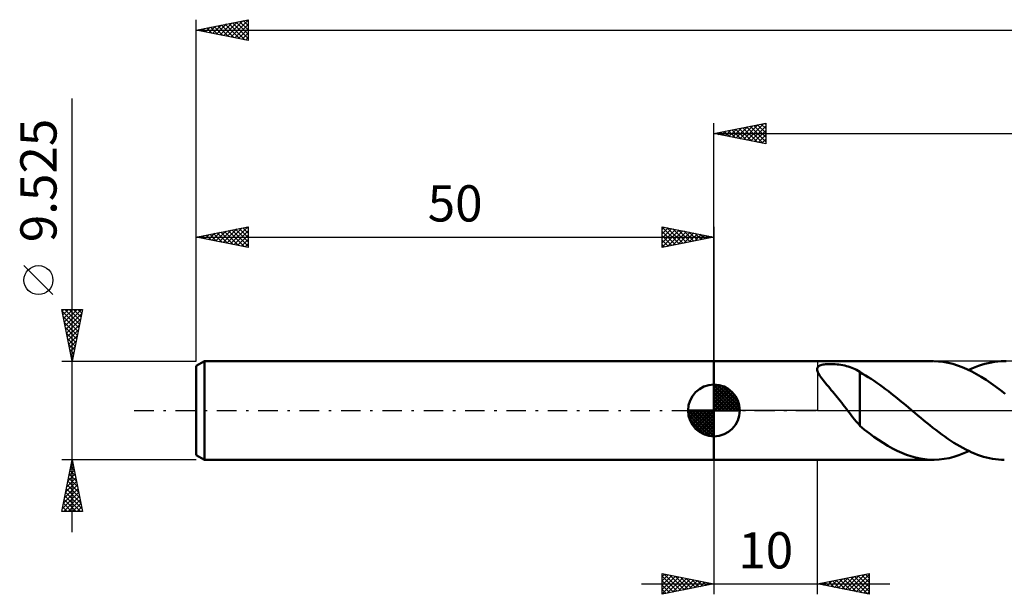
# Model space of a CAD drawing. Units: millimetres. Extents: x -67 to 173, y -38 to 42.
# Drawn here: x -67 to 28, y -18 to 38 of the extents above; entities that cross this region are included whole.
import ezdxf
from ezdxf.enums import TextEntityAlignment as Align

# ---------------------------------------------------------------- set-up
doc = ezdxf.new("R2010")
doc.units = ezdxf.units.MM
doc.header["$LTSCALE"] = 4.7
doc.linetypes.add('LONGDASH_DASH', pattern=[0.85, 0.4, -0.2, 0.05, -0.2])
for name, color, linetype in [('1', 4, 'CONTINUOUS'), ('2', 7, 'CONTINUOUS'), ('4', 2, 'LONGDASH_DASH'), ('NOCUT', 7, 'CONTINUOUS'), ('SK1', 4, 'CONTINUOUS'), ('SK2', 7, 'CONTINUOUS'), ('SK4', 2, 'LONGDASH_DASH')]:
    doc.layers.add(name, color=color, linetype=linetype)
doc.styles.get("Standard").update_dxf_attribs({"font": 'Monospac821 BT'})

msp = doc.modelspace()

# ---------------------------------------------------------------- linework, layer by layer
at = {"layer": '1', "color": 4, "linetype": 'CONTINUOUS', "lineweight": 50}
for p, q in [((0, 4.762), (21.174, 4.762)), ((0, -4.763), (0, 4.762)), ((21.693, 4.742), (21.239, 4.762)), ((27.734, 4.755), (28.046, 4.762)), ((28.212, 4.76), (28.046, 4.762)), ((9.965, 3.983), (9.97, 4.059)), ((9.974, 3.899), (9.965, 3.983)), ((9.97, 4.059), (9.99, 4.127)), ((9.998, 3.806), (9.974, 3.899)), ((9.99, 4.127), (10.025, 4.189)), ((10.037, 3.705), (9.998, 3.806)), ((10.025, 4.189), (10.075, 4.246)), ((10.075, 4.246), (10.142, 4.296)), ((10.142, 4.296), (10.223, 4.34)), ((10.223, 4.34), (10.317, 4.378)), ((10.317, 4.378), (10.423, 4.409)), ((10.423, 4.409), (10.538, 4.434)), ((10.538, 4.434), (10.659, 4.453)), ((10.659, 4.453), (10.786, 4.468)), ((10.786, 4.468), (10.921, 4.478)), ((10.921, 4.478), (11.064, 4.485)), ((11.064, 4.485), (11.216, 4.487)), ((11.375, 4.486), (11.216, 4.487)), ((11.541, 4.48), (11.375, 4.486)), ((11.713, 4.469), (11.541, 4.48)), ((11.89, 4.454), (11.713, 4.469)), ((12.073, 4.433), (11.89, 4.454)), ((12.261, 4.406), (12.073, 4.433)), ((12.446, 4.373), (12.261, 4.406)), ((12.627, 4.335), (12.446, 4.373)), ((12.804, 4.291), (12.627, 4.335)), ((12.977, 4.242), (12.804, 4.291)), ((13.145, 4.188), (12.977, 4.242)), ((13.31, 4.128), (13.145, 4.188)), ((13.47, 4.063), (13.31, 4.128)), ((13.627, 3.993), (13.47, 4.063)), ((13.781, 3.917), (13.627, 3.993)), ((13.932, 3.835), (13.781, 3.917)), ((14.081, 3.748), (13.932, 3.835)), ((22.15, 4.692), (21.693, 4.742)), ((22.611, 4.611), (22.15, 4.692)), ((23.07, 4.5), (22.611, 4.611)), ((23.527, 4.359), (23.07, 4.5)), ((23.982, 4.191), (23.527, 4.359)), ((24.44, 3.995), (23.982, 4.191)), ((24.903, 3.773), (24.44, 3.995)), ((24.61, 3.917), (24.923, 4.059)), ((24.923, 4.059), (25.235, 4.19)), ((25.235, 4.19), (25.547, 4.308)), ((25.547, 4.308), (25.858, 4.413)), ((25.858, 4.413), (26.171, 4.505)), ((26.171, 4.505), (26.484, 4.583)), ((26.484, 4.583), (26.797, 4.647)), ((26.797, 4.647), (27.11, 4.698)), ((27.11, 4.698), (27.422, 4.734)), ((27.422, 4.734), (27.734, 4.755)), ((10.09, 3.596), (10.037, 3.705)), ((10.157, 3.478), (10.09, 3.596)), ((10.238, 3.352), (10.157, 3.478)), ((10.332, 3.217), (10.238, 3.352)), ((10.437, 3.075), (10.332, 3.217)), ((10.549, 2.93), (10.437, 3.075)), ((10.667, 2.781), (10.549, 2.93)), ((14.081, 0.241), (14.081, 3.748)), ((14.354, 3.55), (14.081, 3.702)), ((14.629, 3.39), (14.354, 3.55)), ((14.904, 3.222), (14.629, 3.39)), ((15.183, 3.048), (14.904, 3.222)), ((15.462, 2.866), (15.183, 3.048)), ((15.74, 2.676), (15.462, 2.866)), ((25.362, 3.525), (24.903, 3.773)), ((25.819, 3.255), (25.362, 3.525)), ((26.279, 2.962), (25.819, 3.255)), ((26.742, 2.65), (26.279, 2.962)), ((10.79, 2.631), (10.667, 2.781)), ((10.916, 2.479), (10.79, 2.631)), ((11.052, 2.314), (10.916, 2.479)), ((11.191, 2.148), (11.052, 2.314)), ((11.332, 1.979), (11.191, 2.148)), ((11.475, 1.807), (11.332, 1.979)), ((16.018, 2.481), (15.74, 2.676)), ((16.294, 2.28), (16.018, 2.481)), ((16.57, 2.073), (16.294, 2.28)), ((16.847, 1.862), (16.57, 2.073)), ((27.205, 2.32), (26.742, 2.65)), ((27.665, 1.975), (27.205, 2.32)), ((28.123, 1.617), (27.665, 1.975)), ((11.617, 1.634), (11.475, 1.807)), ((11.761, 1.459), (11.617, 1.634)), ((11.905, 1.281), (11.761, 1.459)), ((12.049, 1.102), (11.905, 1.281)), ((12.193, 0.921), (12.049, 1.102)), ((17.124, 1.645), (16.847, 1.862)), ((17.403, 1.425), (17.124, 1.645)), ((17.681, 1.201), (17.403, 1.425)), ((17.96, 0.973), (17.681, 1.201)), ((18.24, 0.744), (17.96, 0.973)), ((12.337, 0.739), (12.193, 0.921)), ((12.48, 0.555), (12.337, 0.739)), ((12.623, 0.371), (12.48, 0.555)), ((12.766, 0.186), (12.623, 0.371)), ((12.909, 0), (12.766, 0.186)), ((12.939, -0.039), (12.909, 0)), ((14.079, 0.243), (14.079, 0.244)), ((14.079, -1.496), (14.079, 0.244)), ((14.079, 0.243), (14.079, 0.243)), ((14.08, 0.243), (14.079, 0.243)), ((14.08, 0.242), (14.08, 0.243)), ((14.081, 0.241), (14.08, 0.242)), ((14.08, 0.242), (14.08, 0.242)), ((18.519, 0.512), (18.24, 0.744)), ((18.797, 0.279), (18.519, 0.512)), ((18.853, 0.232), (18.797, 0.279)), ((18.908, 0.186), (18.853, 0.232)), ((18.963, 0.139), (18.908, 0.186)), ((19.019, 0.093), (18.963, 0.139)), ((19.074, 0.046), (19.019, 0.093)), ((19.129, 0), (19.074, 0.046)), ((19.416, -0.242), (19.129, 0)), ((12.969, -0.078), (12.939, -0.039)), ((12.999, -0.117), (12.969, -0.078)), ((13.029, -0.155), (12.999, -0.117)), ((13.058, -0.193), (13.029, -0.155)), ((13.088, -0.232), (13.058, -0.193)), ((13.257, -0.45), (13.088, -0.232)), ((13.424, -0.662), (13.257, -0.45)), ((13.589, -0.867), (13.424, -0.662)), ((13.752, -1.065), (13.589, -0.867)), ((19.704, -0.484), (19.416, -0.242)), ((19.993, -0.725), (19.704, -0.484)), ((20.282, -0.963), (19.993, -0.725)), ((13.915, -1.256), (13.752, -1.065)), ((14.079, -1.44), (13.915, -1.256)), ((14.529, -1.859), (14.079, -1.496)), ((14.984, -2.205), (14.529, -1.859)), ((20.572, -1.198), (20.282, -0.963)), ((20.861, -1.431), (20.572, -1.198)), ((21.15, -1.66), (20.861, -1.431)), ((21.438, -1.885), (21.15, -1.66)), ((21.726, -2.105), (21.438, -1.885)), ((15.436, -2.531), (14.984, -2.205)), ((15.886, -2.841), (15.436, -2.531)), ((16.336, -3.135), (15.886, -2.841)), ((22.014, -2.319), (21.726, -2.105)), ((22.303, -2.527), (22.014, -2.319)), ((22.592, -2.729), (22.303, -2.527)), ((22.881, -2.923), (22.592, -2.729)), ((16.785, -3.409), (16.336, -3.135)), ((17.235, -3.662), (16.785, -3.409)), ((17.685, -3.892), (17.235, -3.662)), ((23.169, -3.11), (22.881, -2.923)), ((23.455, -3.288), (23.169, -3.11)), ((23.741, -3.458), (23.455, -3.288)), ((24.028, -3.62), (23.741, -3.458)), ((24.316, -3.772), (24.028, -3.62)), ((24.605, -3.914), (24.316, -3.772)), ((18.135, -4.096), (17.685, -3.892)), ((18.584, -4.275), (18.135, -4.096)), ((19.03, -4.427), (18.584, -4.275)), ((19.476, -4.552), (19.03, -4.427)), ((19.925, -4.648), (19.476, -4.552)), ((20.376, -4.716), (19.925, -4.648)), ((20.825, -4.753), (20.376, -4.716)), ((21.272, -4.762), (20.825, -4.753)), ((21.272, -4.762), (21.747, -4.738)), ((21.747, -4.738), (22.225, -4.681)), ((22.225, -4.681), (22.704, -4.591)), ((22.704, -4.591), (23.181, -4.468)), ((23.181, -4.468), (23.657, -4.314)), ((23.657, -4.314), (24.133, -4.129)), ((24.133, -4.129), (24.61, -3.917)), ((24.894, -4.047), (24.605, -3.914)), ((25.182, -4.168), (24.894, -4.047)), ((25.468, -4.279), (25.182, -4.168)), ((25.753, -4.379), (25.468, -4.279)), ((26.039, -4.468), (25.753, -4.379)), ((26.325, -4.546), (26.039, -4.468)), ((26.612, -4.612), (26.325, -4.546)), ((26.901, -4.666), (26.612, -4.612)), ((27.188, -4.708), (26.901, -4.666)), ((27.474, -4.738), (27.188, -4.708)), ((27.76, -4.756), (27.474, -4.738)), ((0, -4.763), (21.174, -4.763)), ((28.046, -4.763), (27.76, -4.756))]:
    msp.add_line(p, q, dxfattribs=at)
at = {"layer": '2', "color": 7, "linetype": 'CONTINUOUS', "lineweight": 25}
for p, q in [((0, 4.762), (0, 27.762)), ((0, 26.762), (5, 27.762)), ((2.857, 26.191), (4.285, 27.619)), ((3.21, 26.12), (4.815, 27.726)), ((4.214, 27.605), (5, 26.82)), ((4.568, 27.676), (5, 27.244)), ((4.922, 27.747), (5, 27.668)), ((5, 27.762), (5, 25.762)), ((0, 26.762), (140, 26.762)), ((5, 25.762), (0, 26.762)), ((0.028, 26.757), (0.042, 26.771)), ((0.325, 26.828), (0.488, 26.665)), ((0.382, 26.686), (0.573, 26.877)), ((0.679, 26.898), (1.018, 26.559)), ((0.735, 26.615), (1.103, 26.983)), ((1.032, 26.969), (1.549, 26.453)), ((1.089, 26.545), (1.633, 27.089)), ((1.386, 27.04), (2.079, 26.347)), ((1.442, 26.474), (2.164, 27.195)), ((1.74, 27.11), (2.609, 26.241)), ((1.796, 26.403), (2.694, 27.301)), ((2.093, 27.181), (3.14, 26.135)), ((2.15, 26.333), (3.224, 27.407)), ((2.447, 27.252), (3.67, 26.029)), ((2.503, 26.262), (3.755, 27.513)), ((2.8, 27.323), (4.2, 25.922)), ((3.154, 27.393), (4.731, 25.816)), ((3.507, 27.464), (5, 25.971)), ((3.564, 26.05), (5, 27.486)), ((3.861, 27.535), (5, 26.396)), ((3.917, 25.979), (5, 27.062)), ((4.271, 25.908), (5, 26.637)), ((4.624, 25.838), (5, 26.213)), ((4.978, 25.767), (5, 25.789)), ((0, -4.763), (0, -17.762)), ((10, -17.762), (10, -4.763)), ((-5, -17.762), (-5, -15.762)), ((-5, -15.762), (0, -16.762)), ((-5, -16.022), (-4.784, -15.806)), ((-5, -16.447), (-4.43, -15.877)), ((-5, -16.871), (-4.076, -15.947)), ((-5, -17.295), (-3.723, -16.018)), ((-5, -16.022), (-3.55, -17.472)), ((-5, -17.719), (-3.369, -16.089)), ((-4.794, -15.804), (-3.196, -17.402)), ((-4.524, -17.667), (-3.016, -16.159)), ((-4.264, -15.91), (-2.843, -17.331)), ((-3.734, -16.016), (-2.489, -17.26)), ((-3.203, -16.122), (-2.136, -17.19)), ((10, -16.762), (15, -15.762)), ((11.984, -17.159), (12.975, -16.167)), ((12.337, -17.23), (13.506, -16.061)), ((12.691, -17.301), (14.036, -15.955)), ((13.044, -17.371), (14.566, -15.849)), ((13.217, -16.119), (14.826, -17.728)), ((13.398, -17.442), (15, -15.84)), ((13.571, -16.048), (15, -17.477)), ((13.924, -15.978), (15, -17.053)), ((14.278, -15.907), (15, -16.629)), ((14.632, -15.836), (15, -16.205)), ((14.985, -15.765), (15, -15.78)), ((15, -15.762), (15, -17.762)), ((-7, -16.762), (17, -16.762)), ((-5, -16.447), (-3.903, -17.543)), ((0, -16.762), (-5, -17.762)), ((-5, -16.871), (-4.257, -17.614)), ((-3.993, -17.561), (-2.662, -16.23)), ((-3.463, -17.455), (-2.309, -16.301)), ((-2.933, -17.349), (-1.955, -16.371)), ((-2.673, -16.228), (-1.782, -17.119)), ((-2.402, -17.243), (-1.602, -16.442)), ((-2.143, -16.334), (-1.428, -17.048)), ((-1.872, -17.137), (-1.248, -16.513)), ((-1.612, -16.44), (-1.075, -16.977)), ((-1.342, -17.031), (-0.894, -16.584)), ((-1.082, -16.546), (-0.721, -16.907)), ((-0.811, -16.925), (-0.541, -16.654)), ((-0.552, -16.652), (-0.368, -16.836)), ((-0.281, -16.819), (-0.187, -16.725)), ((-0.021, -16.758), (-0.014, -16.765)), ((15, -17.762), (10, -16.762)), ((10.035, -16.755), (10.053, -16.773)), ((10.216, -16.806), (10.324, -16.698)), ((10.389, -16.685), (10.583, -16.879)), ((10.569, -16.876), (10.854, -16.592)), ((10.743, -16.614), (11.114, -16.985)), ((10.923, -16.947), (11.384, -16.486)), ((11.096, -16.543), (11.644, -17.091)), ((11.277, -17.018), (11.915, -16.38)), ((11.45, -16.473), (12.174, -17.197)), ((11.63, -17.089), (12.445, -16.273)), ((11.803, -16.402), (12.705, -17.303)), ((12.157, -16.331), (13.235, -17.41)), ((12.51, -16.26), (13.765, -17.516)), ((12.864, -16.19), (14.296, -17.622)), ((13.751, -17.513), (15, -16.264)), ((14.105, -17.583), (15, -16.688)), ((14.459, -17.654), (15, -17.113)), ((-5, -17.295), (-4.61, -17.685)), ((-5, -17.719), (-4.964, -17.755)), ((14.812, -17.725), (15, -17.537))]:
    msp.add_line(p, q, dxfattribs=at)
at = {"layer": '4', "color": 2, "linetype": 'LONGDASH_DASH', "lineweight": 25}
msp.add_line((0, 0), (140, 0), dxfattribs=at)
at = {"layer": 'NOCUT', "color": 7, "linetype": 'CONTINUOUS', "lineweight": 25}
for p, q in [((0, 0), (0, 4.762)), ((0, 4.762), (10, 4.762)), ((29.049, 4.762), (10, 4.762)), ((10, 4.762), (10, 0)), ((10, 0), (0, 0)), ((10, 0), (29.05, 0))]:
    msp.add_line(p, q, dxfattribs=at)
at = {"layer": 'SK1', "color": 4, "linetype": 'CONTINUOUS', "lineweight": 50}
for p, q in [((-49.206, 4.762), (-50, 4.304)), ((0, 4.762), (-49.206, 4.762)), ((-49.206, 4.762), (-49.206, -4.763)), ((-50, 4.304), (-50, -4.304)), ((0, 0), (0, 2.5)), ((0, 2.435), (0.063, 2.498)), ((0, 2.081), (0.387, 2.469)), ((0, 2.435), (2.435, 0)), ((0, 1.728), (0.677, 2.405)), ((0, 1.374), (0.941, 2.315)), ((0, 1.021), (1.182, 2.202)), ((0, 2.081), (2.081, 0)), ((0, 0.667), (1.401, 2.069)), ((0, 0.314), (1.604, 1.917)), ((0.308, 2.481), (2.481, 0.308)), ((0.761, 2.381), (2.381, 0.761)), ((1.486, 2.01), (2.01, 1.486)), ((0, 1.728), (1.728, 0)), ((0, 1.374), (1.374, 0)), ((0, 1.021), (1.021, 0)), ((0.04, 0), (1.787, 1.747)), ((0.393, 0), (1.953, 1.559)), ((0.747, 0), (2.101, 1.354)), ((1.101, 0), (2.229, 1.129)), ((0, 0), (-2.5, 0)), ((-2.498, -0.063), (-2.435, 0)), ((-2.469, -0.387), (-2.081, 0)), ((-2.405, -0.677), (-1.728, 0)), ((-2.315, -0.941), (-1.374, 0)), ((-2.202, -1.182), (-1.021, 0)), ((-2.161, 0), (0, -2.161)), ((-2.069, -1.401), (-0.667, 0)), ((-1.917, -1.604), (-0.314, 0)), ((-1.808, 0), (0, -1.808)), ((-1.454, 0), (0, -1.454)), ((-1.101, 0), (0, -1.101)), ((-0.747, 0), (0, -0.747)), ((-0.393, 0), (0, -0.393)), ((-0.04, 0), (0, -0.04)), ((0, 0.667), (0.667, 0)), ((0, 0.314), (0.314, 0)), ((0, 0), (2.5, 0)), ((0, -2.5), (0, 0)), ((1.454, 0), (2.338, 0.884)), ((1.808, 0), (2.423, 0.615)), ((2.161, 0), (2.479, 0.318)), ((-2.5, -0.015), (-0.015, -2.5)), ((-2.466, -0.402), (-0.402, -2.466)), ((-2.337, -0.884), (-0.884, -2.337)), ((-1.747, -1.787), (0, -0.04)), ((-1.559, -1.953), (0, -0.393)), ((-1.354, -2.101), (0, -0.747)), ((-1.129, -2.229), (0, -1.101)), ((-0.884, -2.338), (0, -1.454)), ((-0.615, -2.423), (0, -1.808)), ((-0.318, -2.479), (0, -2.161)), ((-50, -4.304), (-49.206, -4.763)), ((-49.206, -4.763), (0, -4.763))]:
    msp.add_line(p, q, dxfattribs=at)
for start, end in [(90, 180), (0, 90), (180, 270), (270, 0)]:
    msp.add_arc((0, 0), 2.5, start, end, dxfattribs=at)
at = {"layer": 'SK2', "color": 7, "linetype": 'CONTINUOUS', "lineweight": 25}
for p, q in [((-50, 9.525), (-50, 37.763)), ((-50, 36.763), (-45, 37.763)), ((-48.762, 36.515), (-48.143, 37.134)), ((-48.409, 36.444), (-47.613, 37.24)), ((-48.289, 37.105), (-47.434, 36.249)), ((-48.055, 36.374), (-47.083, 37.346)), ((-47.936, 37.175), (-46.904, 36.143)), ((-47.701, 36.303), (-46.552, 37.452)), ((-47.582, 37.246), (-46.373, 36.037)), ((-47.348, 36.232), (-46.022, 37.558)), ((-47.229, 37.317), (-45.843, 35.931)), ((-46.994, 36.161), (-45.492, 37.664)), ((-46.875, 37.387), (-45.313, 35.825)), ((-46.641, 36.091), (-45, 37.731)), ((-46.522, 37.458), (-45, 35.937)), ((-46.287, 36.02), (-45, 37.307)), ((-46.168, 37.529), (-45, 36.361)), ((-45.814, 37.6), (-45, 36.785)), ((-45.461, 37.67), (-45, 37.209)), ((-45.107, 37.741), (-45, 37.634)), ((-45, 37.763), (-45, 35.763)), ((-50, 36.763), (140, 36.763)), ((-45, 35.763), (-50, 36.763)), ((-49.823, 36.727), (-49.734, 36.816)), ((-49.704, 36.822), (-49.555, 36.674)), ((-49.469, 36.656), (-49.204, 36.922)), ((-49.35, 36.892), (-49.025, 36.568)), ((-49.116, 36.586), (-48.674, 37.028)), ((-48.996, 36.963), (-48.495, 36.461)), ((-48.643, 37.034), (-47.964, 36.355)), ((-45.934, 35.949), (-45, 36.883)), ((-45.58, 35.879), (-45, 36.459)), ((-45.227, 35.808), (-45, 36.034)), ((-62, -11.762), (-62, 30.137)), ((-50, 4.762), (-50, 17.762)), ((-50, 16.762), (-45, 17.762)), ((-48.458, 16.454), (-47.687, 17.225)), ((-48.105, 16.383), (-47.157, 17.331)), ((-47.985, 17.165), (-46.978, 16.158)), ((-47.751, 16.313), (-46.627, 17.437)), ((-47.632, 17.236), (-46.448, 16.052)), ((-47.398, 16.242), (-46.096, 17.543)), ((-47.278, 17.307), (-45.918, 15.946)), ((-47.044, 16.171), (-45.566, 17.649)), ((-46.925, 17.378), (-45.387, 15.84)), ((-46.69, 16.101), (-45.036, 17.755)), ((-46.571, 17.448), (-45, 15.877)), ((-46.337, 16.03), (-45, 17.367)), ((-46.218, 17.519), (-45, 16.301)), ((-45.864, 17.59), (-45, 16.726)), ((-45.511, 17.66), (-45, 17.15)), ((-45.157, 17.731), (-45, 17.574)), ((-45, 17.762), (-45, 15.762)), ((-5, 15.762), (-5, 17.762)), ((-5, 17.762), (0, 16.762)), ((-5, 17.728), (-3.362, 16.09)), ((-5, 17.486), (-4.77, 17.716)), ((-5, 17.062), (-4.416, 17.646)), ((-5, 16.637), (-4.062, 17.575)), ((-5, 16.213), (-3.709, 17.504)), ((-5, 15.789), (-3.355, 17.434)), ((-5, 17.304), (-3.716, 16.019)), ((-4.513, 17.665), (-3.009, 16.161)), ((-4.503, 15.862), (-3.002, 17.363)), ((-3.983, 17.559), (-2.655, 16.231)), ((-3.972, 15.968), (-2.648, 17.292)), ((-3.452, 17.453), (-2.301, 16.302)), ((-3.442, 16.074), (-2.295, 17.221)), ((-2.922, 17.347), (-1.948, 16.373)), ((-2.912, 16.18), (-1.941, 17.151)), ((-2.392, 17.241), (-1.594, 16.444)), ((-1.861, 17.135), (-1.241, 16.514)), ((0, 17.762), (0, 4.762)), ((-50, 16.762), (0, 16.762)), ((-45, 15.762), (-50, 16.762)), ((-49.872, 16.737), (-49.809, 16.801)), ((-49.753, 16.812), (-49.63, 16.688)), ((-49.519, 16.666), (-49.278, 16.907)), ((-49.4, 16.883), (-49.1, 16.582)), ((-49.165, 16.596), (-48.748, 17.013)), ((-49.046, 16.953), (-48.569, 16.476)), ((-48.812, 16.525), (-48.218, 17.119)), ((-48.693, 17.024), (-48.039, 16.37)), ((-48.339, 17.095), (-47.509, 16.264)), ((-45.983, 15.959), (-45, 16.943)), ((-45.63, 15.888), (-45, 16.518)), ((-5, 16.879), (-4.069, 15.949)), ((0, 16.762), (-5, 15.762)), ((-5, 16.455), (-4.423, 15.878)), ((-2.381, 16.286), (-1.588, 17.08)), ((-1.851, 16.392), (-1.234, 17.009)), ((-1.331, 17.029), (-0.887, 16.585)), ((-1.321, 16.498), (-0.88, 16.939)), ((-0.801, 16.923), (-0.534, 16.656)), ((-0.79, 16.604), (-0.527, 16.868)), ((-0.27, 16.817), (-0.18, 16.726)), ((-0.26, 16.71), (-0.173, 16.797)), ((-45.276, 15.818), (-45, 16.094)), ((-5, 16.031), (-4.776, 15.807)), ((-63.85, 11.2), (-66.65, 14)), ((-62, 4.762), (-63, 9.762)), ((-63, 9.762), (-61, 9.762)), ((-62.968, 9.604), (-61.354, 7.99)), ((-62.964, 9.585), (-62.787, 9.762)), ((-62.894, 9.231), (-62.362, 9.762)), ((-62.823, 8.878), (-61.938, 9.762)), ((-62.752, 8.524), (-61.514, 9.762)), ((-62.702, 9.762), (-61.284, 8.344)), ((-62.682, 8.17), (-61.09, 9.762)), ((-62.278, 9.762), (-61.213, 8.697)), ((-61, 9.762), (-62, 4.762)), ((-61.854, 9.762), (-61.142, 9.051)), ((-61.43, 9.762), (-61.072, 9.404)), ((-61.005, 9.762), (-61.001, 9.758)), ((-62.862, 9.074), (-61.425, 7.637)), ((-62.611, 7.817), (-61.084, 9.344)), ((-62.54, 7.463), (-61.19, 8.814)), ((-62.756, 8.543), (-61.496, 7.283)), ((-62.65, 8.013), (-61.567, 6.93)), ((-62.469, 7.11), (-61.296, 8.284)), ((-62.399, 6.756), (-61.402, 7.753)), ((-62.544, 7.483), (-61.637, 6.576)), ((-62.438, 6.952), (-61.708, 6.222)), ((-62.328, 6.403), (-61.508, 7.223)), ((-62.257, 6.049), (-61.614, 6.693)), ((-62.332, 6.422), (-61.779, 5.869)), ((-62.226, 5.892), (-61.849, 5.515)), ((-62.187, 5.696), (-61.72, 6.162)), ((-63, 4.762), (-50, 4.762)), ((-62.12, 5.361), (-61.92, 5.162)), ((-62.116, 5.342), (-61.826, 5.632)), ((-62.045, 4.989), (-61.932, 5.102)), ((-62.014, 4.831), (-61.991, 4.808)), ((-62, -4.763), (-63, -4.763)), ((-63, -9.763), (-62, -4.763)), ((-62.203, -5.775), (-61.865, -5.438)), ((-62.134, -5.431), (-61.799, -5.766)), ((-62.097, -5.245), (-61.936, -5.084)), ((-62.063, -5.078), (-61.905, -5.235)), ((-50, -4.763), (-62, -4.763)), ((-62, -4.763), (-61, -9.763)), ((-62.521, -7.366), (-61.653, -6.498)), ((-62.415, -6.836), (-61.724, -6.145)), ((-62.346, -6.492), (-61.481, -7.357)), ((-62.309, -6.306), (-61.794, -5.791)), ((-62.275, -6.138), (-61.587, -6.826)), ((-62.204, -5.785), (-61.693, -6.296)), ((-62.839, -8.957), (-61.441, -7.559)), ((-62.733, -8.427), (-61.511, -7.206)), ((-62.627, -7.897), (-61.582, -6.852)), ((-62.558, -7.553), (-61.163, -8.948)), ((-62.487, -7.199), (-61.269, -8.417)), ((-62.417, -6.845), (-61.375, -7.887)), ((-62.945, -9.488), (-61.37, -7.913)), ((-62.796, -9.763), (-61.299, -8.266)), ((-62.699, -8.26), (-61.197, -9.763)), ((-62.629, -7.906), (-61.057, -9.478)), ((-62.912, -9.32), (-62.469, -9.763)), ((-62.841, -8.967), (-62.045, -9.763)), ((-62.77, -8.613), (-61.621, -9.763)), ((-62.371, -9.763), (-61.229, -8.62)), ((-61.947, -9.763), (-61.158, -8.973)), ((-61.523, -9.763), (-61.087, -9.327)), ((-61, -9.763), (-63, -9.763)), ((-62.982, -9.674), (-62.894, -9.763)), ((-61.098, -9.763), (-61.016, -9.68))]:
    msp.add_line(p, q, dxfattribs=at)
msp.add_circle((-65.25, 12.6), 1.4, dxfattribs=at)
at = {"layer": 'SK4', "color": 2, "linetype": 'LONGDASH_DASH', "lineweight": 25}
msp.add_line((-56, 0), (146, 0), dxfattribs=at)

# ---------------------------------------------------------------- texts
at = {"layer": '2', "color": 7, "linetype": 'CONTINUOUS', "lineweight": 25}
msp.add_text('10', height=3.5, dxfattribs=at).set_placement((5, -15.262), align=Align.CENTER)
at = {"layer": 'SK2', "color": 7, "linetype": 'CONTINUOUS', "lineweight": 25}
msp.add_text('9.525', height=3.5, rotation=90, dxfattribs=at).set_placement((-63.5, 22.225), align=Align.CENTER)
msp.add_text('50', height=3.5, dxfattribs=at).set_placement((-25, 18.262), align=Align.CENTER)

doc.saveas('drawing.dxf')
